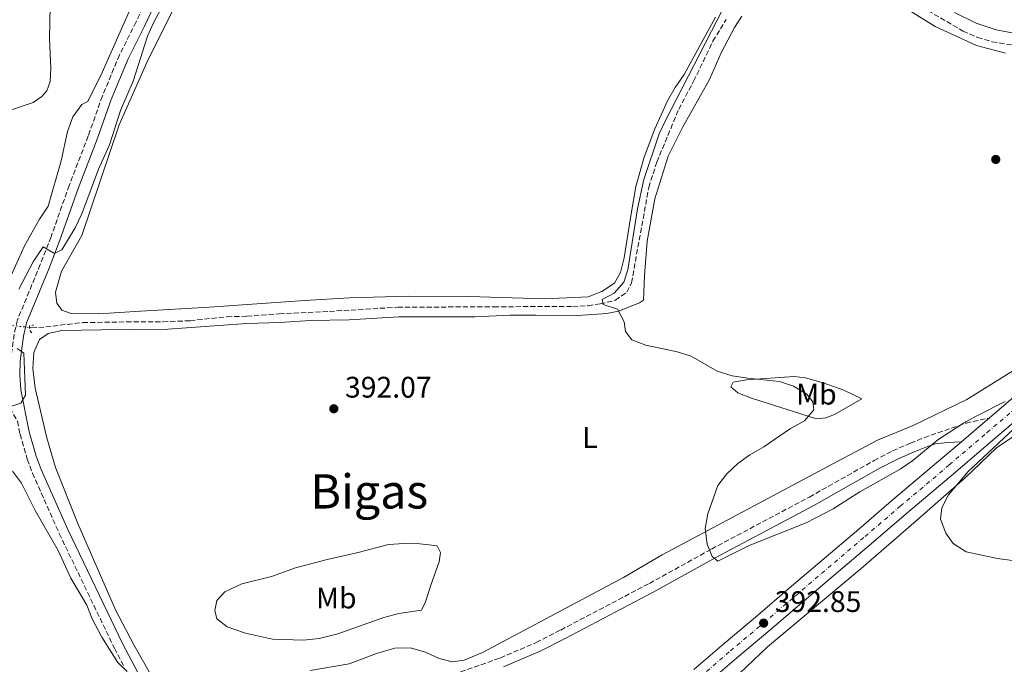
# Model space of a CAD drawing. Units: metres. Extents: x 625127 to 628617, y 4694855 to 4697228.
# Drawn here: x 627148 to 627479, y 4695579 to 4695796 of the extents above; entities that cross this region are included whole.
import ezdxf
from ezdxf.enums import TextEntityAlignment as Align

# ---------------------------------------------------------------- set-up
doc = ezdxf.new("R2010")
doc.units = ezdxf.units.M
doc.header["$MEASUREMENT"] = 0
for name, pattern in [('DGN Style 2', [1.7399219301090239, 1.043953158065414, -0.6959687720436097]), ('DGN Style 3', [2.435890702152634, 1.739921930109024, -0.6959687720436097]), ('DGN Style 4', [2.7856150101045474, 1.391937544087219, -0.6959687720436097, 0.001739921930109024, -0.6959687720436097]), ('DGN Style 5', [1.217945351076317, 0.5219765790327072, -0.6959687720436097])]:
    doc.linetypes.add(name, pattern=pattern)
for name, color, linetype, lineweight in [('Barranco lineal', 142, 'DGN Style 3', 13), ('Barranco lineal no visto', 142, 'DGN Style 5', 0), ('Camino', 7, 'DGN Style 3', 0), ('Carretera', 9, 'Continuous', 0), ('Cota de punto acotado terreno', 7, 'Continuous', 0), ('Curva de nivel intermedia', 30, 'Continuous', 0), ('Eje de carretera', 7, 'DGN Style 4', 0), ('Etiqueta de uso rústico', 92, 'Continuous', 0), ('Línea blanca (vial)', 7, 'Continuous', 13), ('Línea de cambio de uso (parcela vista)', 92, 'Continuous', 0), ('Margen derecho', 7, 'Continuous', 0), ('Pontón-alcantarilla (pasos de agua)', 1, 'DGN Style 2', 0), ('Punto acotado terreno (símbolo)', 7, 'Continuous', 0), ('Texto de Área (paraje) menor', 7, 'Continuous', 0)]:
    doc.layers.add(name, color=color, linetype=linetype, lineweight=lineweight)
doc.styles.add('Style-Arial', font='arial.ttf')

# ---------------------------------------------------------------- blocks, each defined once
blk = doc.blocks.new('5PATER')
at = {"layer": 'Punto acotado terreno (símbolo)', "linetype": 'Continuous', "lineweight": 0}
h = blk.add_hatch(color=51, dxfattribs=at)
edge = h.paths.add_edge_path()
edge.add_ellipse((0, 0), major_axis=(-0.1095731443231308, -0.1110710700762829), ratio=0.9994222409660317, start_angle=0, end_angle=360)

msp = doc.modelspace()

# ---------------------------------------------------------------- linework, layer by layer
at = {"layer": 'Barranco lineal', "color": 142, "linetype": 'DGN Style 3', "lineweight": 13}
for points in [[(627446.9800000006, 4695802.720000001, 387.3699999999953), (627465.0700000003, 4695792.16, 387.1100000000006), (627469.9900000002, 4695790.050000001, 386.8500000000058), (627474.9100000003, 4695788.59, 386.8500000000058), (627490.4100000003, 4695785.980000001, 386.6000000000058), (627502.4600000001, 4695784.560000001, 386.3399999999965), (627509.3300000001, 4695783.09, 386.3399999999965), (627528.9900000002, 4695777.02, 385.820000000007), (627535.8499999996, 4695774.630000001, 385.820000000007), (627543.79, 4695771.17, 385.820000000007), (627549.2999999998, 4695768.300000001, 385.570000000007), (627564.9699999997, 4695757.039999999, 385.570000000007), (627572.3300000001, 4695750.470000001, 385.7599999999948)], [(627150.8600000005, 4695692.359999999, 393.6000000000058), (627151.5599999997, 4695692.279999999, 393.5500000000029), (627156.3200000003, 4695692.539999999, 393.3000000000029), (627168.7999999998, 4695694.039999999, 393.0399999999936), (627183.4500000002, 4695694.24, 393.0399999999936), (627195.8300000001, 4695694.289999999, 392.5200000000041), (627204.9100000003, 4695694.65, 392.2700000000041), (627217.3399999999, 4695695.99, 392.2700000000041), (627224.04, 4695696.15, 392.0099999999948), (627234.9100000003, 4695697, 392.0099999999948), (627251.8200000003, 4695697.800000001, 392.0099999999948), (627274.79, 4695699.180000001, 390.9799999999959), (627307.2199999997, 4695699.359999999, 390.1999999999971), (627333.7000000002, 4695699.439999999, 390.1999999999971), (627338.8399999999, 4695699.710000001, 390.1999999999971), (627342.9400000004, 4695700.300000001, 390.1999999999971), (627348.0800000001, 4695701.539999999, 389.9499999999971), (627351.9199999999, 4695704.24, 389.6900000000023), (627353.4900000002, 4695707.42, 389.429999999993), (627359.3099999997, 4695739.52, 389.429999999993), (627362.0199999996, 4695748.060000001, 389.429999999993), (627369.3899999997, 4695765.83, 389.1699999999983), (627374.4199999999, 4695775.279999999, 389.1699999999983), (627380.9199999999, 4695788.789999999, 389.1699999999983), (627385.3600000005, 4695796.08, 388.9199999999983)]]:
    msp.add_polyline3d(points, dxfattribs=at)
at = {"layer": 'Barranco lineal no visto', "color": 142, "linetype": 'DGN Style 5', "lineweight": 0, "extrusion": (0.0633565790215069, -0.007382418772940804, 0.9979636485302221), "elevation": 5461.364081638843, "flags": 128}
msp.add_lwpolyline([(4736721.500568555, -79270.27030225052), (4736721.500568555, -79276.07101772365)], dxfattribs=at)
at = {"layer": 'Camino', "color": 7, "linetype": 'DGN Style 3', "lineweight": 0}
for points in [[(627229.4899999981, 4695875.920000002, 395.0099999999949), (627222.1200000009, 4695863.34, 394.7599999999949), (627212.1599999988, 4695846.580000003, 395.0399999999937), (627207.2800000015, 4695838.04, 394.8899999999995), (627200.3799999993, 4695824.309999999, 394.7400000000054), (627186.7600000004, 4695795.27, 395.0099999999949), (627181.1299999978, 4695784.140000001, 395.0099999999949), (627175.39, 4695770.280000002, 395.0099999999949), (627170.6200000001, 4695756.86, 395.2700000000042), (627164.2199999986, 4695740.219999999, 395.0099999999949), (627158.1000000008, 4695722.88, 395.0099999999949), (627154.5, 4695713.550000001, 395.229999999996), (627146.7699999985, 4695694.899999999, 394.7599999999949), (627145.6599999999, 4695690.02, 394.7599999999949), (627144.5399999978, 4695681.230000001, 395.0099999999949), (627144.4699999986, 4695678.260000003, 395.0099999999949)], [(627091.8500000001, 4695683.190000003, 397.0899999999966), (627097.9499999976, 4695682.640000001, 396.7400000000054), (627105.8400000001, 4695682.04, 395.4499999999971), (627110.7899999988, 4695681.390000002, 395.4499999999971), (627116.8799999974, 4695680.38, 395.4499999999971), (627122.1799999992, 4695678.410000003, 395.4499999999971), (627133.8700000015, 4695673.61, 394.9400000000023), (627139.0100000004, 4695670.820000002, 394.9400000000023), (627142.0900000003, 4695668.170000004, 394.9400000000023), (627144.3000000009, 4695665.250000001, 394.9400000000023), (627146.8099999988, 4695660.800000001, 395.0099999999949), (627147.6799999982, 4695656.460000004, 395.0099999999949), (627150.1200000013, 4695648.020000001, 394.9199999999984), (627151.859999998, 4695643.330000003, 394.7799999999989), (627160.8700000002, 4695623.010000003, 394.7599999999949), (627179.449999999, 4695584.370000001, 394.8500000000059), (627182.7500000005, 4695578.140000002, 394.9199999999984)], [(627286.7399999978, 4695573.199999999, 392.7200000000012), (627309.2800000019, 4695581.080000003, 392.5000000000001), (627321.4400000012, 4695586.300000003, 391.929999999993), (627329.6700000011, 4695590.5, 391.4400000000023), (627359.5199999998, 4695606.220000001, 391.179999999993), (627380.3999999985, 4695617.77, 390.3099999999979), (627413.3799999988, 4695635.280000002, 390.1499999999942), (627435.1400000004, 4695647.570000002, 389.9100000000036), (627441.41, 4695650.81, 389.7799999999988), (627447.3899999993, 4695653.460000001, 389.6300000000048), (627452.0499999997, 4695655.270000001, 389.8000000000029), (627466.1099999989, 4695660.210000001, 389.8200000000071), (627473.8599999984, 4695661.880000001, 390.2899999999935)]]:
    msp.add_polyline3d(points, dxfattribs=at)
at = {"layer": 'Carretera', "color": 9, "linetype": 'Continuous', "lineweight": 0}
for points in [[(627374.4600000002, 4695577.180000001, 393.3600000000006), (627384.6400000014, 4695585.969999999, 393.2400000000052), (627395.8599999998, 4695595.399999999, 392.8500000000058), (627406.62, 4695604.559999999, 392.4600000000065), (627417.5199999987, 4695613.920000002, 392.1999999999971), (627429.9699999987, 4695624.510000002, 391.820000000007), (627441.850000001, 4695634.66, 391.3000000000029), (627458.350000001, 4695648.620000001, 390.9199999999983), (627464.5300000012, 4695653.909999999, 390.6600000000035), (627471.0799999981, 4695659.510000001, 390.3999999999942), (627473.8599999987, 4695661.88, 390.2899999999936), (627484.4899999992, 4695670.930000001, 389.8800000000047)], [(627488.7000000003, 4695665.999999999, 389.8800000000047), (627475.2899999992, 4695654.580000003, 390.3999999999942), (627462.5500000009, 4695643.670000002, 390.9199999999983), (627446.0500000007, 4695629.719999998, 391.3000000000029), (627434.1799999997, 4695619.57, 391.820000000007), (627421.7399999987, 4695608.989999998, 392.1999999999971), (627410.8400000001, 4695599.620000001, 392.4600000000065), (627400.0500000007, 4695590.45, 392.8500000000058), (627388.8500000024, 4695581.030000002, 393.2400000000052), (627378.6800000002, 4695572.260000003, 393.3600000000006)]]:
    msp.add_polyline3d(points, dxfattribs=at)
at = {"layer": 'Curva de nivel intermedia', "color": 30, "linetype": 'Continuous', "lineweight": 0, "flags": 128}
for points, elevation in [([(627168.5000000012, 4695730.689999999), (627174.1200000005, 4695745.730000001), (627177.7500000005, 4695753.880000001), (627181.4500000018, 4695765.45), (627185.7200000011, 4695775.329999999), (627190.5900000016, 4695790.41), (627192.5700000018, 4695794.999999999), (627202.0199999999, 4695812.689999999)], 395.0000000000001), ([(627389.2900000003, 4695646.560000001), (627393.3, 4695649.550000002), (627398.0000000006, 4695652.16), (627406.9700000006, 4695658.329999999), (627411.7300000014, 4695660.92), (627414.8700000017, 4695664.640000001), (627414.5499999999, 4695667.29), (627412.5499999993, 4695669.889999999), (627408.0700000002, 4695672.599999998), (627403.3400000005, 4695674.21), (627392.6100000016, 4695675.260000001), (627387.3700000001, 4695676.13), (627382.2900000019, 4695677.699999999), (627373.6000000014, 4695682.679999999), (627368.8300000015, 4695684.179999999), (627358.3100000005, 4695686.430000001), (627353.6600000013, 4695688.26), (627351.4500000008, 4695691.029999999), (627351.0199999993, 4695694.319999999), (627348.7500000007, 4695698.54), (627343.9600000007, 4695700.100000001), (627343.6499999999, 4695701.79), (627347.650000001, 4695703.949999999), (627350.9000000008, 4695707.619999999), (627352.3100000012, 4695711.779999998), (627355.4699999996, 4695732.359999998), (627357.7000000003, 4695742.249999999), (627362.8400000012, 4695757.539999999), (627364.900000002, 4695762.100000001), (627384.2300000018, 4695799.57)], 390), ([(627147.2699999993, 4695705.27), (627152.1399999997, 4695714.51), (627155.4500000001, 4695719.480000001), (627159.2300000018, 4695717.26), (627161.7100000007, 4695718.5), (627166.2300000002, 4695725.9), (627168.5000000012, 4695730.689999999)], 395.0000000000001), ([(627142.0800000014, 4695664.970000001), (627147.9700000011, 4695666.909999999), (627149.5400000003, 4695669.609999999), (627149.0100000004, 4695683.77), (627146.6900000003, 4695685.34)], 395.0000000000001), ([(627479.2400000005, 4695667.5), (627469.5100000007, 4695662.539999997), (627465.2400000016, 4695660.159999999), (627456.6699999997, 4695654.539999999), (627448.2000000007, 4695647.640000001), (627443.9300000013, 4695644.619999998), (627430.3100000002, 4695637.029999999), (627421.4299999998, 4695631.350000001), (627412.2900000003, 4695626.649999999), (627393.100000001, 4695618.960000001), (627382.550000001, 4695613.71), (627380.6600000003, 4695615.230000001), (627378.9900000005, 4695619.439999999), (627378.2900000007, 4695624.689999999), (627379.2200000007, 4695629.600000001), (627382.5199999998, 4695639.17), (627385.610000001, 4695643.109999999), (627389.2900000003, 4695646.560000001)], 390), ([(627496.8, 4695611.92), (627476.6500000021, 4695614.59), (627466.1700000013, 4695616.819999999), (627461.7400000013, 4695619.630000001), (627459.3600000008, 4695623.149999999), (627457.5200000012, 4695627.800000001), (627457.9100000003, 4695631.689999999), (627460.1900000002, 4695636.06), (627466.8799999999, 4695643.930000001), (627485.5599999994, 4695661.390000001)], 390), ([(627183.7100000017, 4695576.600000001), (627180.5800000001, 4695579.63), (627175.2200000001, 4695588.07), (627172.0000000015, 4695594.230000001), (627170.1100000005, 4695598.88), (627164.820000002, 4695608.02), (627160.4600000012, 4695617.32), (627152.8000000013, 4695630.779999998), (627148.1600000011, 4695639.980000001), (627145.1300000001, 4695644.029999998)], 395.0000000000001)]:
    msp.add_lwpolyline(points, dxfattribs=dict(at, elevation=elevation))
at = {"layer": 'Eje de carretera', "color": 7, "linetype": 'DGN Style 4', "lineweight": 0}
msp.add_polyline3d([(627376.600000001, 4695574.680000001, 393.3600000000007), (627386.7699999989, 4695583.460000002, 393.2400000000054), (627397.9800000006, 4695592.890000002, 392.8500000000059), (627408.7600000007, 4695602.060000001, 392.4600000000063), (627419.6599999995, 4695611.420000004, 392.199999999997), (627432.1000000006, 4695622.010000002, 391.820000000007), (627443.9800000006, 4695632.160000001, 391.3000000000029), (627460.4800000007, 4695646.109999999, 390.9199999999982), (627473.2100000001, 4695657.010000003, 390.3999999999943), (627486.620000001, 4695668.430000001, 389.8800000000047)], dxfattribs=at)
at = {"layer": 'Línea blanca (vial)', "color": 7, "linetype": 'Continuous', "lineweight": 13, "extrusion": (-0.004488335842131619, 0.05161596416103412, 0.9986569216127704), "elevation": 239944.5677045117, "flags": 128}
msp.add_lwpolyline([(-1031887.540872536, -4617414.02074178), (-1031894.551373383, -4617419.039006207), (-1031897.526234048, -4617421.162118079)], dxfattribs=at)
at = {"layer": 'Línea blanca (vial)', "color": 7, "linetype": 'Continuous', "lineweight": 13}
for points in [[(627473.8599999984, 4695661.880000001, 390.2899999999935), (627484.4899999987, 4695670.930000001, 389.8800000000047), (627496.0899999993, 4695680.890000001, 389.6300000000048), (627507.0700000008, 4695690.230000001, 389.2400000000052), (627519.1400000007, 4695700.600000002, 388.8500000000058), (627533.2800000005, 4695712.550000002, 388.4700000000012), (627547.9299999998, 4695725.200000001, 388.0800000000018), (627562.379999998, 4695737.470000001, 387.4199999999982), (627577.5199999993, 4695749.949999999, 387.2100000000063), (627589.9099999988, 4695759.800000002, 386.8999999999943), (627600.0799999966, 4695767.45, 386.5800000000017), (627620.7199999986, 4695782.320000002, 386.2599999999948), (627639.36, 4695795.63, 385.8399999999965), (627659.149999998, 4695809.770000001, 385.6300000000047)], [(627305.4400000018, 4695502.059999999, 395.8699999999953), (627307.9200000007, 4695504.820000002, 395.8099999999978), (627314.1200000009, 4695511.52, 395.8099999999978), (627321.3699999996, 4695519.399999999, 395.550000000003), (627328.8599999998, 4695527.039999999, 395.0399999999937), (627336.1099999985, 4695534.090000001, 394.9100000000035), (627343.1400000004, 4695540.7, 394.7799999999989), (627350.8500000017, 4695547.859999999, 394.3899999999995), (627359.6099999992, 4695555.66, 394.1399999999994), (627368.6700000007, 4695563.730000001, 393.6199999999955), (627378.6799999997, 4695572.260000004, 393.3600000000007), (627388.8500000021, 4695581.030000002, 393.2400000000054), (627400.0500000003, 4695590.450000001, 392.8500000000059), (627410.8399999995, 4695599.620000003, 392.4600000000063), (627421.7399999984, 4695608.989999999, 392.199999999997), (627434.1799999992, 4695619.57, 391.820000000007), (627446.0500000003, 4695629.719999999, 391.3000000000029), (627462.5500000004, 4695643.670000004, 390.9199999999982), (627475.2899999986, 4695654.580000003, 390.3999999999943), (627488.6999999997, 4695666, 389.8800000000047), (627490.9100000004, 4695667.890000001, 389.8399999999966)], [(627374.4599999997, 4695577.180000001, 393.3600000000007), (627384.640000001, 4695585.970000001, 393.2400000000054), (627395.8599999994, 4695595.399999999, 392.8500000000059), (627406.6199999994, 4695604.56, 392.4600000000063), (627417.5199999983, 4695613.920000004, 392.199999999997), (627429.9699999982, 4695624.510000003, 391.820000000007), (627441.8500000003, 4695634.66, 391.3000000000029), (627458.3500000006, 4695648.620000001, 390.9199999999982), (627464.5300000008, 4695653.91, 390.6600000000037)]]:
    msp.add_polyline3d(points, dxfattribs=at)
at = {"layer": 'Línea de cambio de uso (parcela vista)', "color": 92, "linetype": 'Continuous', "lineweight": 0}
for points in [[(627195.7000000002, 4695824.52, 396.0800000000018), (627175.3300000001, 4695778.17, 395.820000000007), (627170.4500000002, 4695768.5, 396.0800000000018), (627168.5099999999, 4695767.42, 396.8600000000006), (627165.4800000006, 4695763.310000001, 396.8600000000006), (627163.6299999999, 4695758.4, 396.8600000000006), (627161.5700000003, 4695748.460000001, 396.8600000000006), (627157.1200000001, 4695733.27, 396.8600000000006), (627154.25, 4695728.789999999, 397.1100000000006), (627149.1600000003, 4695719.82, 397.1100000000006), (627144.1299999999, 4695708.59, 396.6000000000058)], [(627381.7599999999, 4695796.91, 390.4100000000035), (627371.2599999999, 4695777.51, 390.4100000000035), (627368.2300000006, 4695773.189999999, 390.4100000000035), (627365.6299999999, 4695768.710000001, 390.4100000000035), (627361.4000000004, 4695759.26, 390.4100000000035), (627357.7699999996, 4695749.689999999, 390.4100000000035), (627354.9500000002, 4695739.859999999, 390.4100000000035), (627353.1600000003, 4695729.27, 390.4100000000035), (627350.9800000006, 4695715.810000001, 390.9199999999983), (627349.8399999999, 4695710.84, 391.179999999993), (627347.7300000006, 4695707.279999999, 391.179999999993), (627343.4600000001, 4695704.529999999, 391.179999999993), (627338.9699999997, 4695702.75, 391.179999999993), (627324.3799999999, 4695702, 391.179999999993), (627298.7100000001, 4695702.789999999, 391.4400000000023), (627278.5999999996, 4695702.92, 392.2100000000065), (627258.6100000005, 4695702.4, 392.7200000000012), (627243.4699999997, 4695701.49, 392.7200000000012), (627211.4800000006, 4695699.25, 393.2400000000052), (627188.2300000006, 4695697.869999999, 394.2700000000041), (627174.0700000003, 4695697.02, 394.5299999999988), (627164.8899999997, 4695697.08, 394.5299999999988), (627161.7000000002, 4695698.17, 394.5299999999988), (627160.0300000003, 4695700.550000001, 394.5299999999988), (627159.6500000004, 4695704.279999999, 394.5299999999988), (627161.6600000003, 4695711.359999999, 394.7899999999936), (627168.4299999997, 4695723.350000001, 394.5299999999988), (627181, 4695760.630000001, 394.2700000000041), (627190.8099999997, 4695782.560000001, 394.2700000000041), (627209.1699999999, 4695819.350000001, 394.2700000000041)], [(627157.7999999998, 4695800.710000001, 397.3300000000018), (627157.5700000003, 4695789.630000001, 397.0800000000018), (627158.0499999998, 4695779.52, 397.3300000000018), (627157.8300000001, 4695775.25, 397.3300000000018), (627156.6900000004, 4695772.060000001, 397.3300000000018), (627154.9600000001, 4695770.119999999, 398.1100000000006), (627152.0899999999, 4695768.07, 398.3600000000006), (627144.1399999997, 4695765.430000001, 398.6199999999953)], [(627445.1100000005, 4695800.300000001, 388.3399999999965), (627455.6900000004, 4695793.75, 388.3399999999965), (627469.6299999999, 4695787.359999999, 388.0899999999965), (627479.3600000005, 4695784.76, 387.8300000000018)], [(627637.4199999999, 4695801.65, 385.1199999999953), (627619.2100000001, 4695789.08, 385.2299999999959), (627600.9000000004, 4695776.300000001, 385.9700000000012), (627582.4800000006, 4695763.74, 386.179999999993), (627576.4500000002, 4695760.390000001, 386.2799999999988), (627575.0499999998, 4695759.74, 386.2799999999988), (627571.9600000001, 4695759.32, 386.2799999999988), (627567.9100000003, 4695760.890000001, 386.2799999999988), (627557.8600000005, 4695765.65, 386.5399999999936), (627545.2300000006, 4695772.960000001, 386.5399999999936), (627533.7199999997, 4695779.189999999, 386.8000000000029), (627528.3700000001, 4695781.630000001, 386.8000000000029), (627521.8399999999, 4695783.789999999, 387.0599999999977), (627515.0300000003, 4695785.310000001, 387.0599999999977), (627494.6600000003, 4695789.060000001, 387.570000000007), (627476.2300000006, 4695792.539999999, 387.570000000007), (627469.4800000006, 4695794.82, 387.8300000000018), (627462.2400000002, 4695798.449999999, 387.8300000000018)], [(627191.6200000001, 4695575.619999999, 395.0399999999936), (627186.0099999999, 4695585.51, 394.7899999999936), (627179.8600000005, 4695597.300000001, 394.0099999999948), (627167.0800000001, 4695626.390000001, 394.2700000000041), (627159.6399999997, 4695645.210000001, 394.0099999999948), (627156.7400000002, 4695655.26, 394.0099999999948), (627152.8099999997, 4695671.970000001, 394.0099999999948), (627152, 4695678.609999999, 394.2700000000041), (627152.3300000001, 4695683.91, 394.2700000000041), (627154.2800000003, 4695688.34, 394.0099999999948), (627157.1500000004, 4695690.34, 394.0099999999948), (627161.75, 4695691.359999999, 394.0099999999948), (627175.04, 4695691.619999999, 393.2400000000052), (627197.4699999997, 4695691.810000001, 393.2400000000052), (627224.0099999999, 4695693.730000001, 393.2400000000052), (627235.1399999997, 4695694.039999999, 393.2400000000052), (627245.2999999998, 4695694.730000001, 393.2400000000052), (627258.4400000004, 4695694.99, 392.7200000000012), (627275.1399999997, 4695695.949999999, 392.2100000000065), (627300.8099999997, 4695695.980000001, 391.179999999993), (627312.6399999997, 4695696.560000001, 391.179999999993), (627321.3499999996, 4695696.550000001, 390.6600000000035), (627335.4000000004, 4695696.369999999, 390.6600000000035), (627345.2300000006, 4695697.07, 390.9199999999983), (627349.0700000003, 4695697.869999999, 390.9199999999983), (627356.2100000001, 4695700.619999999, 390.9199999999983), (627357.5599999997, 4695701.59, 390.6600000000035), (627357.8899999997, 4695709.92, 390.6600000000035), (627358.7699999996, 4695721.430000001, 390.3999999999942), (627361.3300000001, 4695735.640000001, 389.6300000000047), (627365.8799999999, 4695750.01, 390.1499999999942), (627370.7000000002, 4695759.680000001, 389.8899999999995), (627379.7400000002, 4695775.83, 389.6300000000047), (627383.6399999997, 4695784.850000001, 389.6300000000047), (627388.1900000004, 4695793.390000001, 389.3699999999953), (627390.6799999997, 4695797.17, 389.3699999999953)], [(627490.3899999997, 4695683.08, 388.0899999999965), (627466.3700000001, 4695668.140000001, 389.1199999999953), (627448.2599999999, 4695659.4, 389.1199999999953), (627436.2599999999, 4695654.390000001, 389.3699999999953), (627421.4400000004, 4695646.57, 389.3699999999953), (627363.8499999996, 4695615.869999999, 390.1499999999942), (627350.8200000003, 4695608.210000001, 390.9199999999983), (627303.4000000004, 4695582.960000001, 392.2100000000065), (627297.1200000001, 4695580.32, 392.7200000000012), (627293.1799999997, 4695579.789999999, 392.7200000000012)], [(627415.7800000003, 4695661.65, 390.1499999999942), (627393.9000000004, 4695668.529999999, 390.1499999999942), (627389.3099999997, 4695670.380000001, 390.1499999999942), (627386.9299999997, 4695672.430000001, 389.8899999999995), (627387.7400000002, 4695673.949999999, 389.8899999999995), (627392.2300000006, 4695674.699999999, 389.8899999999995), (627408.2300000006, 4695675.82, 389.6300000000047), (627412.1200000001, 4695675.380000001, 389.6300000000047), (627418.0599999997, 4695673.699999999, 389.6300000000047), (627424.9299999997, 4695671.26, 389.3699999999953), (627431.0800000001, 4695668.34, 389.1199999999953), (627421.7800000003, 4695663.100000001, 390.1499999999942), (627418.9199999999, 4695661.92, 390.1499999999942), (627415.7800000003, 4695661.65, 390.1499999999942)], [(627387.5099999999, 4695573.59, 392.0399999999936), (627399.25, 4695584.880000001, 392.0399999999936), (627430.8399999999, 4695611.220000001, 391.0099999999948), (627449.3399999999, 4695627.25, 390.5), (627465.79, 4695641.720000001, 389.9799999999959), (627476.3899999997, 4695651.82, 389.9799999999959), (627490.0199999996, 4695661.039999999, 389.7200000000012)], [(627243.0800000001, 4695587.08, 393.75), (627232.6500000004, 4695587.470000001, 394.2700000000041), (627223.5800000001, 4695589.470000001, 394.2700000000041), (627217.3600000005, 4695591.640000001, 394.2700000000041), (627213.9600000001, 4695594.24, 394.2700000000041), (627213.2100000001, 4695597.109999999, 393.75), (627213.9100000003, 4695600.4, 393.5), (627216.5599999997, 4695603.369999999, 393.5), (627222.3499999996, 4695606.01, 393.5), (627232.2999999998, 4695608.539999999, 393.5), (627240.4100000003, 4695611.4, 392.7200000000012), (627251.0599999997, 4695614.199999999, 392.2100000000065), (627261.54, 4695616.57, 392.2100000000065), (627271.7100000001, 4695619.310000001, 392.2100000000065), (627277, 4695619.630000001, 391.9499999999971), (627282.25, 4695619.52, 391.6900000000023), (627287.2699999996, 4695618.970000001, 391.6900000000023), (627288.1399999997, 4695618.869999999, 391.4400000000023), (627289.2199999997, 4695616.65, 391.6900000000023), (627288.7300000006, 4695613.460000001, 391.6900000000023), (627286.0199999996, 4695605.9, 391.9499999999971), (627284.1699999999, 4695600.01, 392.4700000000012), (627282.7599999999, 4695597.25, 392.7200000000012), (627275.2000000002, 4695596.02, 393.2400000000052), (627270.1200000001, 4695594.779999999, 393.5), (627254.6500000004, 4695589.230000001, 393.5), (627248.3300000001, 4695587.609999999, 393.75), (627243.0800000001, 4695587.08, 393.75)], [(627293.1799999997, 4695579.789999999, 392.7200000000012), (627288.7999999998, 4695580.92, 392.7200000000012), (627284.1600000003, 4695583.039999999, 392.7200000000012), (627279.0800000001, 4695584.5, 392.7200000000012), (627273.8899999997, 4695584.4, 392.9799999999959), (627267.6200000001, 4695582.619999999, 393.5), (627258.4299999997, 4695579.17, 393.5), (627245.3399999999, 4695576.91, 394.0099999999948)]]:
    msp.add_polyline3d(points, dxfattribs=at)
at = {"layer": 'Margen derecho', "color": 7, "linetype": 'Continuous', "lineweight": 0}
for points in [[(627203.2399999981, 4695822.920000004, 394.7400000000054), (627189.6200000015, 4695793.88, 395.0099999999949), (627184.02, 4695782.820000002, 395.0099999999949), (627178.3599999984, 4695769.140000002, 395.0099999999949), (627173.6000000018, 4695755.760000003, 395.2700000000042), (627167.2100000015, 4695739.120000003, 395.0099999999949), (627161.0799999982, 4695721.780000002, 395.0099999999949), (627157.4599999995, 4695712.370000001, 395.229999999996), (627149.8099999984, 4695693.930000001, 394.7599999999949), (627148.8000000003, 4695689.470000001, 394.7599999999949), (627147.7199999985, 4695680.980000001, 395.0099999999949), (627147.6, 4695676.290000001, 395.0099999999949), (627147.9400000019, 4695671.36, 395.0099999999949), (627150.7699999994, 4695657.210000001, 395.0099999999949), (627153.1400000011, 4695649.02, 394.9199999999984), (627154.8099999984, 4695644.530000002, 394.7799999999989), (627163.7600000004, 4695624.350000001, 394.7599999999949), (627182.2899999977, 4695585.800000002, 394.8500000000059), (627212.6799999995, 4695528.320000002, 395.4900000000052), (627218.8900000011, 4695517.330000004, 395.7899999999937), (627223.0700000009, 4695510.500000001, 395.4900000000052)], [(627310.4499999986, 4695578.080000004, 392.5000000000001), (627322.8000000002, 4695583.38, 391.929999999993), (627331.1499999987, 4695587.65, 391.4400000000023), (627361.0399999997, 4695603.38, 391.179999999993), (627381.9299999997, 4695614.940000001, 390.3099999999979), (627414.9200000009, 4695632.45, 390.1499999999942), (627436.6700000014, 4695644.739999999, 389.9100000000036), (627442.8000000003, 4695647.91, 389.7799999999988), (627448.6200000008, 4695650.480000001, 389.6300000000048), (627453.1600000004, 4695652.250000001, 389.8000000000029), (627455.8000000002, 4695653.180000002, 389.8000000000029), (627459.9100000006, 4695653.600000001, 389.8000000000029), (627464.5300000008, 4695653.91, 390.6600000000037)]]:
    msp.add_polyline3d(points, dxfattribs=at)
at = {"layer": 'Pontón-alcantarilla (pasos de agua)', "color": 1, "linetype": 'DGN Style 2', "lineweight": 0, "elevation": 394.6600000000035, "flags": 128}
msp.add_lwpolyline([(627151.6699999999, 4695690.550000001), (627150.8600000005, 4695691.58), (627150.8600000005, 4695692.880000001), (627152.3200000003, 4695693.25)], dxfattribs=at)

# ---------------------------------------------------------------- block references
at = {"layer": 'Punto acotado terreno (símbolo)', "color": 7, "linetype": 'Continuous', "lineweight": 0, "xscale": 10, "yscale": 10, "zscale": 10}
for p in [(627476.1200000002, 4695748.960000001, 387.9499999999971), (627253.3099999984, 4695665.010000002, 392.070000000007), (627397.9800000006, 4695592.830000004, 392.8500000000063)]:
    msp.add_blockref('5PATER', p, dxfattribs=at)

# ---------------------------------------------------------------- texts
at = {"layer": 'Cota de punto acotado terreno', "color": 7, "linetype": 'Continuous', "lineweight": 0, "style": 'Style-Arial'}
for s, p in [('392.07', (627257.0599999997, 4695668.760000002, 392.070000000007)), ('392.85', (627401.7299999995, 4695596.580000001, 392.8500000000058))]:
    msp.add_text(s, height=7.000000000000002, dxfattribs=at).set_placement(p)
at = {"layer": 'Etiqueta de uso rústico', "color": 92, "linetype": 'Continuous', "lineweight": 0, "style": 'Style-Arial'}
for s, p in [('Mb', (627415.730246244, 4695669.920010001, 389.9199999999983)), ('L', (627339.5214203786, 4695655.33001, 390.5500000000029)), ('Mb', (627254.1202462435, 4695601.280010001, 392.8800000000047))]:
    msp.add_text(s, height=7.000000000000002, dxfattribs=at).set_placement(p, align=Align.MIDDLE_CENTER)
at = {"layer": 'Texto de Área (paraje) menor', "color": 7, "linetype": 'Continuous', "lineweight": 0, "style": 'Style-Arial'}
msp.add_text('Bigas', height=11.5, dxfattribs=at).set_placement((627265.237959763, 4695637.170010001, 392.1499999999942), align=Align.MIDDLE_CENTER)

doc.saveas('drawing.dxf')
